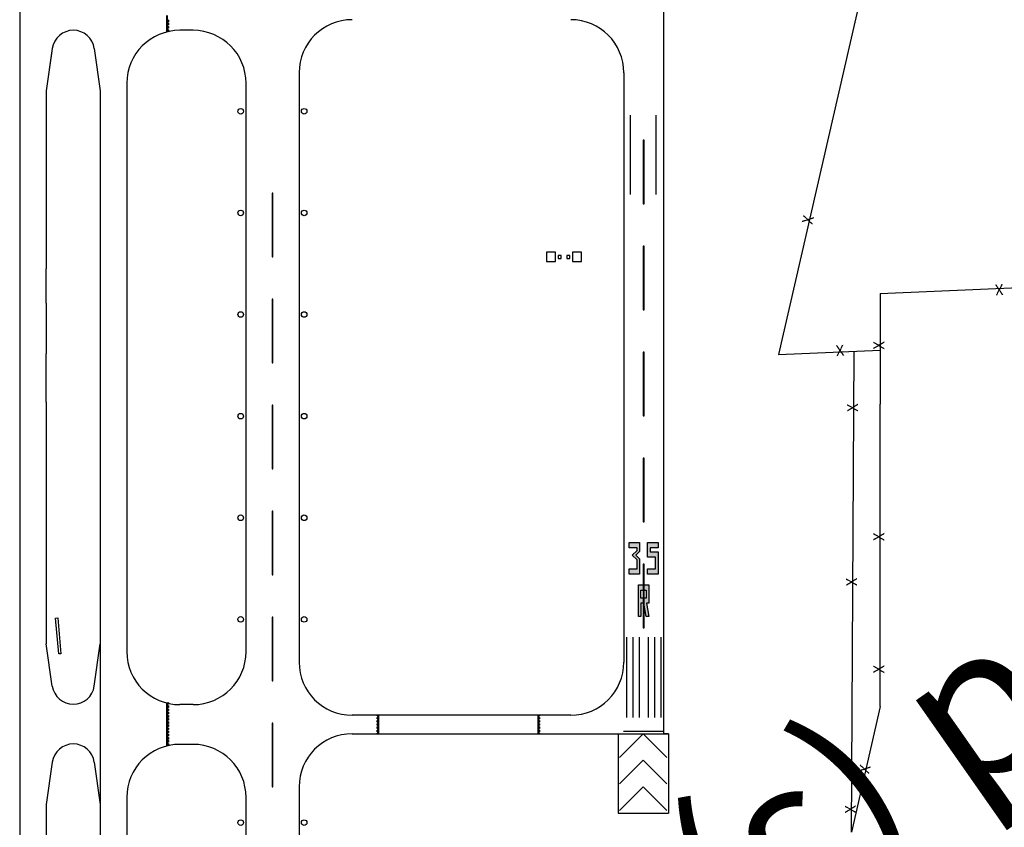
# Paper-space layout 'Layout1' of a CAD drawing. Units: inches. Extents: x 0 to 42, y 0 to 30.
# Drawn here: x 25.2 to 27.2, y 7 to 8.6 of the extents above; entities that cross this region are included whole.
import ezdxf
from ezdxf.enums import TextEntityAlignment as Align

# ---------------------------------------------------------------- set-up
doc = ezdxf.new("R2010")
doc.units = ezdxf.units.IN
doc.header["$MEASUREMENT"] = 0
doc.linetypes.add('DASH_02', pattern=[0.4999, 0.3333, -0.1666])
doc.layers.get('defpoints').update_dxf_attribs({"color": 140})
doc.layers.add('G-AIRPORT', color=1, linetype='Continuous')
doc.styles.add('Arial', font='arial.ttf')
doc.styles.get("Standard").update_dxf_attribs({"font": 'arial.ttf'})
doc.styles.add('TEXT', font='romans.shx')

# ---------------------------------------------------------------- blocks, each defined once
blk = doc.blocks.new('HENDERSON')
at = {"layer": 'G-AIRPORT'}
h = blk.add_hatch(color=253, dxfattribs=at)
h.paths.add_polyline_path([(9.277, 8.712), (9.277, 8.6952), (9.3023, 8.6952), (9.3023, 8.6868), (9.2871, 8.6717), (9.3023, 8.6566), (9.3023, 8.628), (9.277, 8.628), (9.277, 8.6112), (9.3107, 8.6112), (9.3107, 8.6599), (9.299, 8.6717), (9.3107, 8.6835), (9.3107, 8.712)])
h.paths.add_polyline_path([(9.3443, 8.6952), (9.3695, 8.6952), (9.3695, 8.712), (9.3359, 8.712), (9.3359, 8.665), (9.3611, 8.665), (9.3611, 8.628), (9.3359, 8.628), (9.3359, 8.6112), (9.3695, 8.6112), (9.3695, 8.6818), (9.3443, 8.6818)])
h.paths.add_polyline_path([(9.3065, 8.5775), (9.3065, 8.4766), (9.3149, 8.4766), (9.3149, 8.5187), (9.3234, 8.5187), (9.3316, 8.4766), (9.3401, 8.4766), (9.332, 8.5187), (9.3401, 8.5187), (9.3401, 8.5775)])
h.paths.add_polyline_path([(9.3149, 8.5607), (9.3317, 8.5607), (9.3317, 8.5355), (9.3149, 8.5355)], flags=16)
at = {"layer": 'G-AIRPORT', "color": 5}
for p, q in [((9.3863, 16.5122), (9.3863, 8.1047)), ((7.3441, 14.0614), (7.3441, 10.1452)), ((7.894, 10.3369), (7.852, 10.3369)), ((7.4474, 10.2791), (7.4451, 10.2633)), ((7.4474, 10.2791), (7.4451, 10.2633)), ((7.5806, 10.2791), (7.5997, 10.1452)), ((7.4451, 10.2633), (7.4282, 10.1452)), ((8.2303, 10.2023), (8.2303, 8.3317)), ((9.2602, 10.2023), (9.2602, 8.3317)), ((7.6838, 10.1687), (7.6838, 8.3653)), ((8.0621, 8.3653), (8.0621, 10.1687)), ((7.3441, 10.1452), (7.3441, 9.6601)), ((7.4282, 10.1452), (7.4282, 9.6601)), ((7.5997, 10.1452), (7.5997, 5.5824)), ((7.3441, 9.6601), (7.3441, 5.5824)), ((7.4282, 9.6601), (7.4282, 9.5798)), ((7.4282, 9.4706), (7.4282, 9.5798)), ((7.4282, 9.4706), (7.4282, 9.31)), ((7.4282, 9.1569), (7.4282, 9.31)), ((7.4282, 9.1569), (7.4282, 8.3902)), ((7.4474, 8.2562), (7.4282, 8.3902)), ((7.5806, 8.2562), (7.5997, 8.3902)), ((7.894, 8.1971), (7.852, 8.1971)), ((7.894, 8.1971), (7.852, 8.1971)), ((9.0921, 8.1635), (8.3985, 8.1635)), ((8.3985, 8.1047), (9.3863, 8.1047)), ((9.2421, 8.1047), (9.2421, 7.8524)), ((9.4019, 8.1047), (9.4019, 7.8524)), ((7.894, 8.071), (7.852, 8.071)), ((7.4474, 8.0146), (7.4282, 7.8807)), ((7.5806, 8.0146), (7.5997, 7.8807)), ((8.2303, 7.9365), (8.2303, 5.5824)), ((7.6838, 7.9029), (7.6838, 6.1709)), ((8.0621, 6.1709), (8.0621, 7.9029)), ((7.4282, 7.8807), (7.4282, 6.1945)), ((9.2421, 7.8524), (9.4019, 7.8524))]:
    blk.add_line(p, q, dxfattribs=at)
at = {"layer": 'G-AIRPORT', "color": 1}
for p, q in [((11.1563, 15.4288), (9.7506, 9.3082)), ((7.4474, 10.2791), (7.4282, 10.1452)), ((7.4282, 10.1452), (7.4282, 9.6601)), ((7.5997, 10.1452), (7.5997, 8.3902)), ((9.0442, 9.6324), (9.0153, 9.6324)), ((9.0153, 9.6324), (9.0153, 9.6036)), ((9.0442, 9.6036), (9.0442, 9.6324)), ((9.0621, 9.6228), (9.0525, 9.6228)), ((9.0525, 9.6228), (9.0525, 9.6132)), ((9.0621, 9.6132), (9.0621, 9.6228)), ((9.0894, 9.6228), (9.0798, 9.6228)), ((9.0798, 9.6228), (9.0798, 9.6132)), ((9.0894, 9.6132), (9.0894, 9.6228)), ((9.1261, 9.6324), (9.0973, 9.6324)), ((9.0973, 9.6324), (9.0973, 9.6036)), ((9.1261, 9.6036), (9.1261, 9.6324)), ((9.0153, 9.6036), (9.0442, 9.6036)), ((9.0525, 9.6132), (9.0621, 9.6132)), ((9.0798, 9.6132), (9.0894, 9.6132)), ((9.0973, 9.6036), (9.1261, 9.6036)), ((10.0737, 9.5018), (11.2931, 9.5544)), ((10.0737, 9.5018), (10.0737, 9.1502)), ((9.7506, 9.3082), (10.0737, 9.322)), ((9.9831, 7.7926), (9.9908, 9.3184)), ((10.0737, 8.1908), (10.0737, 9.1502)), ((9.277, 8.712), (9.3107, 8.712)), ((9.277, 8.6952), (9.277, 8.712)), ((9.3023, 8.6952), (9.277, 8.6952)), ((9.2871, 8.6717), (9.3023, 8.6868)), ((9.3107, 8.6835), (9.299, 8.6717)), ((9.3023, 8.6868), (9.3023, 8.6952)), ((9.3107, 8.712), (9.3107, 8.6835)), ((9.3359, 8.712), (9.3695, 8.712)), ((9.3359, 8.665), (9.3359, 8.712)), ((9.3695, 8.6952), (9.3443, 8.6952)), ((9.3443, 8.6952), (9.3443, 8.6818)), ((9.3695, 8.712), (9.3695, 8.6952)), ((9.3023, 8.6566), (9.2871, 8.6717)), ((9.299, 8.6717), (9.3107, 8.6599)), ((9.3023, 8.628), (9.3023, 8.6566)), ((9.3107, 8.6599), (9.3107, 8.6112)), ((9.3611, 8.665), (9.3359, 8.665)), ((9.3443, 8.6818), (9.3695, 8.6818)), ((9.3611, 8.628), (9.3611, 8.665)), ((9.3695, 8.6818), (9.3695, 8.6112)), ((9.277, 8.6112), (9.277, 8.628)), ((9.277, 8.628), (9.3023, 8.628)), ((9.3359, 8.6112), (9.3359, 8.628)), ((9.3359, 8.628), (9.3611, 8.628)), ((9.3107, 8.6112), (9.277, 8.6112)), ((9.3695, 8.6112), (9.3359, 8.6112)), ((9.3065, 8.5775), (9.3401, 8.5775)), ((9.3065, 8.4766), (9.3065, 8.5775)), ((9.3149, 8.5607), (9.3317, 8.5607)), ((9.3149, 8.5355), (9.3149, 8.5607)), ((9.3317, 8.5607), (9.3317, 8.5355)), ((9.3401, 8.5775), (9.3401, 8.5187)), ((9.3317, 8.5355), (9.3149, 8.5355)), ((9.3234, 8.5187), (9.3149, 8.5187)), ((9.3149, 8.5187), (9.3149, 8.4766)), ((9.3316, 8.4766), (9.3234, 8.5187)), ((9.3401, 8.5187), (9.332, 8.5187)), ((9.332, 8.5187), (9.3401, 8.4766)), ((9.3149, 8.4766), (9.3065, 8.4766)), ((9.3401, 8.4766), (9.3316, 8.4766)), ((10.0737, 8.1908), (9.9831, 7.7926)), ((9.2421, 8.1047), (9.4019, 8.1047))]:
    blk.add_line(p, q, dxfattribs=at)
at = {"layer": 'G-AIRPORT', "color": 253, "linetype": 'DASH_02'}
for p, q in [((7.8099, 10.3842), (7.8099, 10.3327)), ((7.8108, 10.3842), (7.8108, 10.3329)), ((7.8116, 10.3842), (7.8116, 10.3331)), ((7.8124, 10.3842), (7.8124, 10.3333)), ((7.8133, 10.3691), (7.8133, 10.3641)), ((7.8141, 10.3691), (7.8133, 10.3691)), ((7.8141, 10.3641), (7.8133, 10.3641)), ((7.8133, 10.359), (7.8133, 10.354)), ((7.8141, 10.359), (7.8133, 10.359)), ((7.8141, 10.354), (7.8133, 10.354)), ((7.8133, 10.3489), (7.8133, 10.3439)), ((7.8141, 10.3489), (7.8133, 10.3489)), ((7.8141, 10.3439), (7.8133, 10.3439)), ((7.8133, 10.3388), (7.8133, 10.3338)), ((7.8141, 10.3388), (7.8133, 10.3388)), ((7.8141, 10.3691), (7.8141, 10.3641)), ((7.8141, 10.359), (7.8141, 10.354)), ((7.8141, 10.3489), (7.8141, 10.3439)), ((7.8141, 10.3388), (7.8141, 10.3338)), ((7.815, 10.3691), (7.815, 10.3641)), ((7.8158, 10.3691), (7.815, 10.3691)), ((7.8158, 10.3641), (7.815, 10.3641)), ((7.815, 10.359), (7.815, 10.354)), ((7.8158, 10.359), (7.815, 10.359)), ((7.8158, 10.354), (7.815, 10.354)), ((7.815, 10.3489), (7.815, 10.3439)), ((7.8158, 10.3489), (7.815, 10.3489)), ((7.8158, 10.3439), (7.815, 10.3439)), ((7.815, 10.3388), (7.815, 10.3338)), ((7.8158, 10.3388), (7.815, 10.3388)), ((7.8158, 10.3691), (7.8158, 10.3641)), ((7.8158, 10.359), (7.8158, 10.354)), ((7.8158, 10.3489), (7.8158, 10.3439)), ((7.8158, 10.3388), (7.8158, 10.3338)), ((7.8141, 10.3338), (7.8133, 10.3338)), ((7.8158, 10.3338), (7.815, 10.3338)), ((7.8099, 8.2025), (7.8099, 8.1184)), ((7.8108, 8.2025), (7.8108, 8.1184)), ((7.8116, 8.2025), (7.8116, 8.1184)), ((7.8124, 8.2025), (7.8124, 8.1184)), ((7.8133, 8.2025), (7.8133, 8.1983)), ((7.8141, 8.2025), (7.8133, 8.2025)), ((7.8141, 8.1983), (7.8133, 8.1983)), ((7.8133, 8.1932), (7.8133, 8.1882)), ((7.8141, 8.1932), (7.8133, 8.1932)), ((7.8141, 8.1882), (7.8133, 8.1882)), ((7.8133, 8.1831), (7.8133, 8.1781)), ((7.8141, 8.1831), (7.8133, 8.1831)), ((7.8141, 8.2025), (7.8141, 8.1983)), ((7.8141, 8.1932), (7.8141, 8.1882)), ((7.8141, 8.1831), (7.8141, 8.1781)), ((7.815, 8.2025), (7.815, 8.1983)), ((7.8158, 8.2025), (7.815, 8.2025)), ((7.8158, 8.1983), (7.815, 8.1983)), ((7.815, 8.1932), (7.815, 8.1882)), ((7.8158, 8.1932), (7.815, 8.1932)), ((7.8158, 8.1882), (7.815, 8.1882)), ((7.815, 8.1831), (7.815, 8.1781)), ((7.8158, 8.1831), (7.815, 8.1831)), ((7.8158, 8.2025), (7.8158, 8.1983)), ((7.8158, 8.1932), (7.8158, 8.1882)), ((7.8158, 8.1831), (7.8158, 8.1781)), ((7.8141, 8.1781), (7.8133, 8.1781)), ((7.8133, 8.1731), (7.8133, 8.168)), ((7.8141, 8.1731), (7.8133, 8.1731)), ((7.8141, 8.168), (7.8133, 8.168)), ((7.8133, 8.163), (7.8133, 8.1579)), ((7.8141, 8.163), (7.8133, 8.163)), ((7.8141, 8.1579), (7.8133, 8.1579)), ((7.8133, 8.1529), (7.8133, 8.1478)), ((7.8141, 8.1529), (7.8133, 8.1529)), ((7.8141, 8.1731), (7.8141, 8.168)), ((7.8141, 8.163), (7.8141, 8.1579)), ((7.8141, 8.1529), (7.8141, 8.1478)), ((7.8158, 8.1781), (7.815, 8.1781)), ((7.815, 8.1731), (7.815, 8.168)), ((7.8158, 8.1731), (7.815, 8.1731)), ((7.8158, 8.168), (7.815, 8.168)), ((7.815, 8.163), (7.815, 8.1579)), ((7.8158, 8.163), (7.815, 8.163)), ((7.8158, 8.1579), (7.815, 8.1579)), ((7.815, 8.1529), (7.815, 8.1478)), ((7.8158, 8.1529), (7.815, 8.1529)), ((7.8158, 8.1731), (7.8158, 8.168)), ((7.8158, 8.163), (7.8158, 8.1579)), ((7.8158, 8.1529), (7.8158, 8.1478)), ((8.4766, 8.1635), (8.4766, 8.1618)), ((8.4766, 8.1618), (8.4775, 8.1618)), ((8.4766, 8.1568), (8.4766, 8.1517)), ((8.4766, 8.1568), (8.4775, 8.1568)), ((8.4766, 8.1517), (8.4775, 8.1517)), ((8.4775, 8.1635), (8.4775, 8.1618)), ((8.4775, 8.1568), (8.4775, 8.1517)), ((8.4783, 8.1635), (8.4783, 8.1618)), ((8.4783, 8.1618), (8.4792, 8.1618)), ((8.4783, 8.1568), (8.4783, 8.1517)), ((8.4783, 8.1568), (8.4792, 8.1568)), ((8.4783, 8.1517), (8.4792, 8.1517)), ((8.4792, 8.1635), (8.4792, 8.1618)), ((8.4792, 8.1568), (8.4792, 8.1517)), ((8.48, 8.1635), (8.48, 8.1047)), ((8.4808, 8.1635), (8.4808, 8.1047)), ((8.4817, 8.1635), (8.4817, 8.1047)), ((8.4825, 8.1635), (8.4825, 8.1047)), ((8.9874, 8.1635), (8.9874, 8.1047)), ((8.9882, 8.1635), (8.9882, 8.1047)), ((8.989, 8.1635), (8.989, 8.1047)), ((8.9899, 8.1635), (8.9899, 8.1047)), ((8.9907, 8.1635), (8.9907, 8.1618)), ((8.9916, 8.1618), (8.9907, 8.1618)), ((8.9907, 8.1568), (8.9907, 8.1517)), ((8.9916, 8.1568), (8.9907, 8.1568)), ((8.9916, 8.1517), (8.9907, 8.1517)), ((8.9916, 8.1635), (8.9916, 8.1618)), ((8.9916, 8.1568), (8.9916, 8.1517)), ((8.9924, 8.1635), (8.9924, 8.1618)), ((8.9932, 8.1618), (8.9924, 8.1618)), ((8.9924, 8.1568), (8.9924, 8.1517)), ((8.9932, 8.1568), (8.9924, 8.1568)), ((8.9932, 8.1517), (8.9924, 8.1517)), ((8.9932, 8.1635), (8.9932, 8.1618)), ((8.9932, 8.1568), (8.9932, 8.1517)), ((7.8141, 8.1478), (7.8133, 8.1478)), ((7.8133, 8.1428), (7.8133, 8.1377)), ((7.8141, 8.1428), (7.8133, 8.1428)), ((7.8141, 8.1377), (7.8133, 8.1377)), ((7.8133, 8.1327), (7.8133, 8.1277)), ((7.8141, 8.1327), (7.8133, 8.1327)), ((7.8141, 8.1277), (7.8133, 8.1277)), ((7.8133, 8.1226), (7.8133, 8.1184)), ((7.8141, 8.1226), (7.8133, 8.1226)), ((7.8141, 8.1428), (7.8141, 8.1377)), ((7.8141, 8.1327), (7.8141, 8.1277)), ((7.8141, 8.1226), (7.8141, 8.1184)), ((7.8158, 8.1478), (7.815, 8.1478)), ((7.815, 8.1428), (7.815, 8.1377)), ((7.8158, 8.1428), (7.815, 8.1428)), ((7.8158, 8.1377), (7.815, 8.1377)), ((7.815, 8.1327), (7.815, 8.1277)), ((7.8158, 8.1327), (7.815, 8.1327)), ((7.8158, 8.1277), (7.815, 8.1277)), ((7.815, 8.1226), (7.815, 8.1184)), ((7.8158, 8.1226), (7.815, 8.1226)), ((7.8158, 8.1428), (7.8158, 8.1377)), ((7.8158, 8.1327), (7.8158, 8.1277)), ((7.8158, 8.1226), (7.8158, 8.1184)), ((8.4766, 8.1467), (8.4766, 8.1417)), ((8.4766, 8.1467), (8.4775, 8.1467)), ((8.4766, 8.1417), (8.4775, 8.1417)), ((8.4766, 8.1366), (8.4766, 8.1316)), ((8.4766, 8.1366), (8.4775, 8.1366)), ((8.4766, 8.1316), (8.4775, 8.1316)), ((8.4766, 8.1265), (8.4766, 8.1215)), ((8.4766, 8.1265), (8.4775, 8.1265)), ((8.4766, 8.1215), (8.4775, 8.1215)), ((8.4775, 8.1467), (8.4775, 8.1417)), ((8.4775, 8.1366), (8.4775, 8.1316)), ((8.4775, 8.1265), (8.4775, 8.1215)), ((8.4783, 8.1467), (8.4783, 8.1417)), ((8.4783, 8.1467), (8.4792, 8.1467)), ((8.4783, 8.1417), (8.4792, 8.1417)), ((8.4783, 8.1366), (8.4783, 8.1316)), ((8.4783, 8.1366), (8.4792, 8.1366)), ((8.4783, 8.1316), (8.4792, 8.1316)), ((8.4783, 8.1265), (8.4783, 8.1215)), ((8.4783, 8.1265), (8.4792, 8.1265)), ((8.4783, 8.1215), (8.4792, 8.1215)), ((8.4792, 8.1467), (8.4792, 8.1417)), ((8.4792, 8.1366), (8.4792, 8.1316)), ((8.4792, 8.1265), (8.4792, 8.1215)), ((8.9907, 8.1467), (8.9907, 8.1417)), ((8.9916, 8.1467), (8.9907, 8.1467)), ((8.9916, 8.1417), (8.9907, 8.1417)), ((8.9907, 8.1366), (8.9907, 8.1316)), ((8.9916, 8.1366), (8.9907, 8.1366)), ((8.9916, 8.1316), (8.9907, 8.1316)), ((8.9907, 8.1265), (8.9907, 8.1215)), ((8.9916, 8.1265), (8.9907, 8.1265)), ((8.9916, 8.1215), (8.9907, 8.1215)), ((8.9916, 8.1467), (8.9916, 8.1417)), ((8.9916, 8.1366), (8.9916, 8.1316)), ((8.9916, 8.1265), (8.9916, 8.1215)), ((8.9924, 8.1467), (8.9924, 8.1417)), ((8.9932, 8.1467), (8.9924, 8.1467)), ((8.9932, 8.1417), (8.9924, 8.1417)), ((8.9924, 8.1366), (8.9924, 8.1316)), ((8.9932, 8.1366), (8.9924, 8.1366)), ((8.9932, 8.1316), (8.9924, 8.1316)), ((8.9924, 8.1265), (8.9924, 8.1215)), ((8.9932, 8.1265), (8.9924, 8.1265)), ((8.9932, 8.1215), (8.9924, 8.1215)), ((8.9932, 8.1467), (8.9932, 8.1417)), ((8.9932, 8.1366), (8.9932, 8.1316)), ((8.9932, 8.1265), (8.9932, 8.1215)), ((7.8099, 8.1184), (7.8099, 8.0669)), ((7.8108, 8.1184), (7.8108, 8.0671)), ((7.8116, 8.1184), (7.8116, 8.0673)), ((7.8124, 8.1184), (7.8124, 8.0675)), ((7.8141, 8.1184), (7.8133, 8.1184)), ((7.8133, 8.1134), (7.8133, 8.1083)), ((7.8141, 8.1134), (7.8133, 8.1134)), ((7.8141, 8.1083), (7.8133, 8.1083)), ((7.8133, 8.1033), (7.8133, 8.0982)), ((7.8141, 8.1033), (7.8133, 8.1033)), ((7.8141, 8.0982), (7.8133, 8.0982)), ((7.8133, 8.0932), (7.8133, 8.0881)), ((7.8141, 8.0932), (7.8133, 8.0932)), ((7.8141, 8.1134), (7.8141, 8.1083)), ((7.8141, 8.1033), (7.8141, 8.0982)), ((7.8141, 8.0932), (7.8141, 8.0881)), ((7.8158, 8.1184), (7.815, 8.1184)), ((7.815, 8.1134), (7.815, 8.1083)), ((7.8158, 8.1134), (7.815, 8.1134)), ((7.8158, 8.1083), (7.815, 8.1083)), ((7.815, 8.1033), (7.815, 8.0982)), ((7.8158, 8.1033), (7.815, 8.1033)), ((7.8158, 8.0982), (7.815, 8.0982)), ((7.815, 8.0932), (7.815, 8.0881)), ((7.8158, 8.0932), (7.815, 8.0932)), ((7.8158, 8.1134), (7.8158, 8.1083)), ((7.8158, 8.1033), (7.8158, 8.0982)), ((7.8158, 8.0932), (7.8158, 8.0881)), ((8.4766, 8.1164), (8.4766, 8.1114)), ((8.4766, 8.1164), (8.4775, 8.1164)), ((8.4766, 8.1114), (8.4775, 8.1114)), ((8.4766, 8.1063), (8.4766, 8.1047)), ((8.4766, 8.1063), (8.4775, 8.1063)), ((8.4775, 8.1164), (8.4775, 8.1114)), ((8.4775, 8.1063), (8.4775, 8.1047)), ((8.4783, 8.1164), (8.4783, 8.1114)), ((8.4783, 8.1164), (8.4792, 8.1164)), ((8.4783, 8.1114), (8.4792, 8.1114)), ((8.4783, 8.1063), (8.4783, 8.1047)), ((8.4783, 8.1063), (8.4792, 8.1063)), ((8.4792, 8.1164), (8.4792, 8.1114)), ((8.4792, 8.1063), (8.4792, 8.1047)), ((8.9907, 8.1164), (8.9907, 8.1114)), ((8.9916, 8.1164), (8.9907, 8.1164)), ((8.9916, 8.1114), (8.9907, 8.1114)), ((8.9907, 8.1063), (8.9907, 8.1047)), ((8.9916, 8.1063), (8.9907, 8.1063)), ((8.9916, 8.1164), (8.9916, 8.1114)), ((8.9916, 8.1063), (8.9916, 8.1047)), ((8.9924, 8.1164), (8.9924, 8.1114)), ((8.9932, 8.1164), (8.9924, 8.1164)), ((8.9932, 8.1114), (8.9924, 8.1114)), ((8.9924, 8.1063), (8.9924, 8.1047)), ((8.9932, 8.1063), (8.9924, 8.1063)), ((8.9932, 8.1164), (8.9932, 8.1114)), ((8.9932, 8.1063), (8.9932, 8.1047)), ((7.8141, 8.0881), (7.8133, 8.0881)), ((7.8133, 8.0831), (7.8133, 8.0781)), ((7.8141, 8.0831), (7.8133, 8.0831)), ((7.8141, 8.0781), (7.8133, 8.0781)), ((7.8133, 8.073), (7.8133, 8.068)), ((7.8141, 8.073), (7.8133, 8.073)), ((7.8141, 8.068), (7.8133, 8.068)), ((7.8141, 8.0831), (7.8141, 8.0781)), ((7.8141, 8.073), (7.8141, 8.068)), ((7.8158, 8.0881), (7.815, 8.0881)), ((7.815, 8.0831), (7.815, 8.0781)), ((7.8158, 8.0831), (7.815, 8.0831)), ((7.8158, 8.0781), (7.815, 8.0781)), ((7.815, 8.073), (7.815, 8.068)), ((7.8158, 8.073), (7.815, 8.073)), ((7.8158, 8.068), (7.815, 8.068)), ((7.8158, 8.0831), (7.8158, 8.0781)), ((7.8158, 8.073), (7.8158, 8.068))]:
    blk.add_line(p, q, dxfattribs=at)
at = {"layer": 'G-AIRPORT', "color": 252}
for p, q in [((9.2808, 10.0677), (9.2808, 9.8155)), ((9.3616, 10.0677), (9.3616, 9.8155)), ((9.322, 9.988), (9.322, 9.7862)), ((9.3245, 9.988), (9.322, 9.988)), ((9.3245, 9.7862), (9.3245, 9.988)), ((8.145, 9.8198), (8.145, 9.618)), ((8.1475, 9.8198), (8.145, 9.8198)), ((8.1475, 9.618), (8.1475, 9.8198)), ((9.322, 9.7862), (9.3245, 9.7862)), ((9.322, 9.6517), (9.322, 9.4499)), ((9.3245, 9.6517), (9.322, 9.6517)), ((9.3245, 9.4499), (9.3245, 9.6517)), ((8.145, 9.618), (8.1475, 9.618)), ((8.145, 9.4835), (8.145, 9.2817)), ((8.1475, 9.4835), (8.145, 9.4835)), ((8.1475, 9.2817), (8.1475, 9.4835)), ((9.322, 9.4499), (9.3245, 9.4499)), ((9.322, 9.3153), (9.322, 9.1136)), ((9.3245, 9.3153), (9.322, 9.3153)), ((9.3245, 9.1136), (9.3245, 9.3153)), ((8.145, 9.2817), (8.1475, 9.2817)), ((8.145, 9.1472), (8.145, 8.9454)), ((8.1475, 9.1472), (8.145, 9.1472)), ((8.1475, 8.9454), (8.1475, 9.1472)), ((9.322, 9.1136), (9.3245, 9.1136)), ((9.322, 8.979), (9.322, 8.7773)), ((9.3245, 8.979), (9.322, 8.979)), ((9.3245, 8.7773), (9.3245, 8.979)), ((8.145, 8.9454), (8.1475, 8.9454)), ((8.145, 8.8109), (8.145, 8.6091)), ((8.1475, 8.8109), (8.145, 8.8109)), ((8.1475, 8.6091), (8.1475, 8.8109)), ((9.322, 8.7773), (9.3245, 8.7773)), ((9.322, 8.6427), (9.322, 8.441)), ((9.3245, 8.6427), (9.322, 8.6427)), ((9.3245, 8.441), (9.3245, 8.6427)), ((8.145, 8.6091), (8.1475, 8.6091)), ((8.145, 8.4746), (8.145, 8.2728)), ((8.1475, 8.4746), (8.145, 8.4746)), ((8.1475, 8.2728), (8.1475, 8.4746)), ((9.322, 8.441), (9.3245, 8.441)), ((9.2688, 8.4118), (9.2688, 8.1562)), ((9.2889, 8.4118), (9.2889, 8.1562)), ((9.3091, 8.4118), (9.3091, 8.1562)), ((9.3377, 8.4118), (9.3377, 8.1562)), ((9.3579, 8.4118), (9.3579, 8.1562)), ((9.3781, 8.4118), (9.3781, 8.1562)), ((8.145, 8.2728), (8.1475, 8.2728)), ((8.145, 8.1383), (8.145, 7.9365)), ((8.1475, 8.1383), (8.145, 8.1383)), ((8.1475, 7.9365), (8.1475, 8.1383)), ((9.322, 8.1047), (9.2472, 8.0298)), ((9.2589, 8.1131), (9.3851, 8.1131)), ((9.3968, 8.0298), (9.322, 8.1047)), ((9.4019, 8.1047), (9.3863, 8.1047)), ((9.322, 8.0206), (9.2472, 7.9458)), ((9.3968, 7.9458), (9.322, 8.0206)), ((8.145, 7.9365), (8.1475, 7.9365)), ((9.2472, 7.8617), (9.322, 7.9365)), ((9.322, 7.9365), (9.3968, 7.8617))]:
    blk.add_line(p, q, dxfattribs=at)
at = {"layer": 'G-AIRPORT', "color": 253}
for p, q in [((7.4579, 8.4715, 4.1449), (7.4646, 8.4721, 4.1449)), ((7.468, 8.3583, 4.1449), (7.4579, 8.4715, 4.1449)), ((7.4646, 8.4721, 4.1449), (7.4747, 8.3589, 4.1449)), ((7.4747, 8.3589, 4.1449), (7.468, 8.3583, 4.1449))]:
    blk.add_line(p, q, dxfattribs=at)
at = {"layer": 'G-AIRPORT', "color": 1}
for centre in [(8.0453, 10.0799), (8.2465, 10.0799), (8.0453, 9.7575), (8.2465, 9.7575), (8.0453, 9.435), (8.2465, 9.435), (8.0453, 9.1126), (8.2465, 9.1126), (8.0453, 8.7901), (8.2465, 8.7901), (8.0453, 8.4677), (8.2465, 8.4677), (8.0453, 7.8228), (8.2465, 7.8228)]:
    blk.add_circle(centre, 0.00882, dxfattribs=at)
at = {"layer": 'G-AIRPORT', "color": 5}
for centre, radius, start, end in [((8.3985, 10.2023), 0.1682, 90, 180), ((9.0921, 10.2023), 0.1682, 0, 90), ((7.514, 10.2696), 0.0673, 89.9999, 171.8541), ((7.514, 10.2696), 0.0673, 8.1459, 89.9999), ((7.852, 10.1687), 0.1682, 90, 180), ((7.894, 10.1687), 0.1682, 0, 90), ((7.852, 8.3653), 0.1682, 180, 270), ((7.894, 8.3653), 0.1682, 270, 0), ((8.3985, 8.3317), 0.1682, 180, 270), ((9.0921, 8.3317), 0.1682, 270, 0), ((7.514, 8.2657), 0.0673, 188.1459, 270.0001), ((7.514, 8.2657), 0.0673, 270.0001, 351.8541), ((8.3985, 7.9365), 0.1682, 90, 180), ((7.514, 8.0051), 0.0673, 89.9999, 171.8541), ((7.514, 8.0051), 0.0673, 8.1459, 89.9999), ((7.852, 7.9029), 0.1682, 90, 180), ((7.894, 7.9029), 0.1682, 0, 90)]:
    blk.add_arc(centre, radius, start, end, dxfattribs=at)
at = {"layer": 'G-AIRPORT', "color": 1}
for rotation, p in [(77.4293, (9.8487, 9.7348, 3.9684)), (183.5364, (10.451, 9.5182, 3.9684)), (4.3368, (9.9465, 9.3165, 3.9684)), (90, (10.0737, 9.3371)), (91.4576, (9.9904, 9.1394, 3.9684)), (90, (10.0737, 8.7298)), (91.4576, (9.9873, 8.5864, 3.9684)), (90, (10.0737, 8.3095)), (77.8064, (10.0284, 7.9917)), (91.4576, (9.9837, 7.8653, 3.9684))]:
    blk.add_text('X', height=0.0343, rotation=rotation, dxfattribs=at).set_placement(p, align=Align.MIDDLE)
at = {"layer": 'G-AIRPORT', "color": 1, "linetype": 'Continuous', "style": 'TEXT', "text_generation_flag": 4, "flags": 9}
for p, height, rotation in [((6.2014, 13.7851, -0.0017), 0.0000525, 360), ((6.202, 13.7796, -0.0017), 0.0000525, 45), ((6.2041, 13.7815, -0.0017), 0.0000263, 45), ((6.2042, 13.7818, -0.0017), 0.0000525, 45), ((6.2048, 13.7822, -0.0017), 0.0000263, 45), ((6.2054, 13.7827, -0.0017), 0.0000263, 45), ((6.2058, 13.7832, -0.0017), 0.0000263, 45), ((6.2063, 13.7837, -0.0017), 0.0000263, 45), ((6.2067, 13.7843, -0.0017), 0.0000525, 45), ((6.2153, 13.781, -0.0017), 0.0000263, 315), ((6.2158, 13.7805, -0.0017), 0.0000263, 315), ((6.2162, 13.78, -0.0017), 0.0000263, 315), ((5.6099, 13.0481), 0.0000525, 45), ((5.612, 13.05), 0.0000263, 45), ((5.6122, 13.0503), 0.0000525, 45), ((5.6128, 13.0508), 0.0000263, 45), ((5.6133, 13.0513), 0.0000263, 45), ((5.6138, 13.0518), 0.0000263, 45), ((5.6142, 13.0522), 0.0000263, 45), ((5.6147, 13.0529), 0.0000525, 45), ((5.6232, 13.0495), 0.0000263, 315), ((5.6237, 13.049), 0.0000263, 315), ((5.6242, 13.0486), 0.0000263, 315)]:
    blk.add_attdef('SIZE', p, '', height=height, rotation=rotation, dxfattribs=at)
at = {"layer": 'G-AIRPORT', "color": 1, "linetype": 'Continuous', "style": 'TEXT', "flags": 9}
for p, height, rotation in [((6.2021, 13.7787, -0.0017), 0.0000525, 180), ((6.2026, 13.78, -0.0017), 0.0000263, 225), ((6.2031, 13.7805, -0.0017), 0.0000263, 225), ((6.2036, 13.781, -0.0017), 0.0000263, 225), ((6.2122, 13.7843, -0.0017), 0.0000525, 135), ((6.2126, 13.7837, -0.0017), 0.0000263, 135), ((6.2131, 13.7832, -0.0017), 0.0000263, 135), ((6.2135, 13.7827, -0.0017), 0.0000263, 135), ((6.2141, 13.7822, -0.0017), 0.0000263, 135), ((6.2147, 13.7818, -0.0017), 0.0000525, 135), ((6.2148, 13.7815, -0.0017), 0.0000263, 135), ((6.2169, 13.7796, -0.0017), 0.0000525, 135), ((6.2168, 13.7786, -0.0017), 0.0000525, 360), ((6.2181, 13.7851, -0.0017), 0.0000525, 180), ((5.61, 13.0472), 0.0000525, 180), ((5.6106, 13.0486), 0.0000263, 225), ((5.6111, 13.049), 0.0000263, 225), ((5.6116, 13.0495), 0.0000263, 225), ((5.6201, 13.0529), 0.0000525, 135), ((5.6206, 13.0522), 0.0000263, 135), ((5.621, 13.0518), 0.0000263, 135), ((5.6215, 13.0513), 0.0000263, 135), ((5.622, 13.0508), 0.0000263, 135), ((5.6226, 13.0503), 0.0000525, 135), ((5.6228, 13.05), 0.0000263, 135), ((5.6249, 13.0481), 0.0000525, 135), ((5.6248, 13.0472), 0.0000525, 360)]:
    blk.add_attdef('SIZE', p, '', height=height, rotation=rotation, dxfattribs=at)

psp = doc.layouts.get("Layout1")

# ---------------------------------------------------------------- block references
at = {"layer": 'G-AIRPORT', "xscale": 0.6540410958781978, "yscale": 0.6540410958781978, "zscale": 0.6540410958781978}
psp.add_blockref('HENDERSON', (20.3984, 1.8555), dxfattribs=at)

# ---------------------------------------------------------------- texts
at = {"layer": 'defpoints', "attachment_point": 1, "rotation": 35, "style": 'Arial'}
for s, insert, char_height, width in [('Henderson Executive Airport (HND)', (1.6958, 2.9323), 2, 45.188863), ('*update project location(s) per ea. project', (22.5176, 4.1433), 0.3125, 9.866323)]:
    psp.add_mtext(s, dxfattribs=dict(at, insert=insert, char_height=char_height, width=width))

doc.saveas('drawing.dxf')
